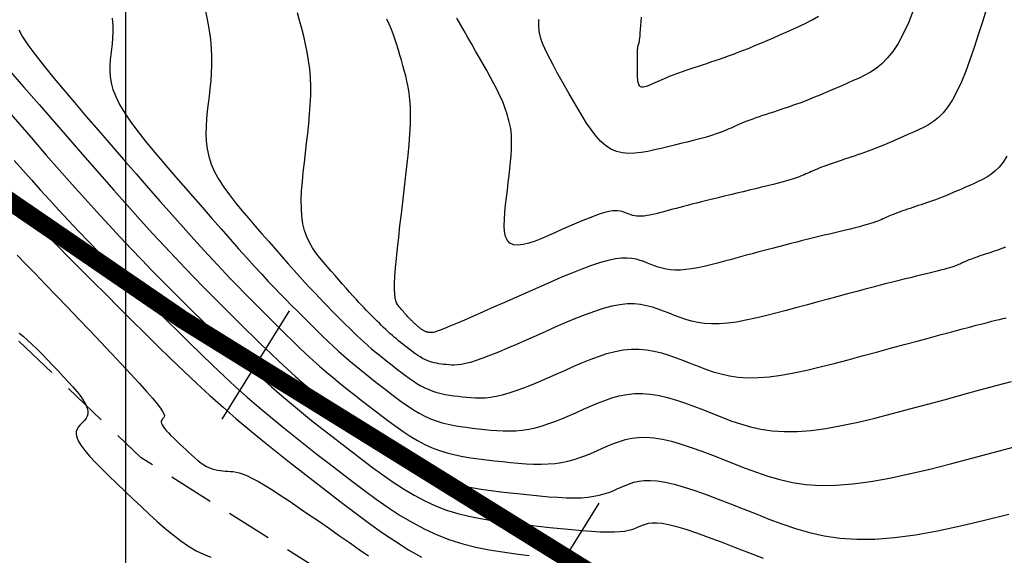
# Model space of a CAD drawing. Units: metres. Extents: x 184800 to 192335, y 8942600 to 8944000.
# Drawn here: x 187647 to 187674, y 8942850 to 8942865 of the extents above; entities that cross this region are included whole.
import ezdxf

# ---------------------------------------------------------------- set-up
doc = ezdxf.new("R2010")
doc.units = ezdxf.units.M
doc.linetypes.add('DASHED', pattern=[0.75, 0.5, -0.25])
for name, color, linetype in [('CNIVEL_M', 18, 'Continuous'), ('CNIVEL_S', 36, 'Continuous'), ('CUADRICULA', 2, 'Continuous'), ('EJE_ESTACA', 7, 'Continuous'), ('EJE_LINEA', 154, 'Continuous'), ('TROCHA', 8, 'Continuous')]:
    doc.layers.add(name, color=color, linetype=linetype)

msp = doc.modelspace()

# ---------------------------------------------------------------- linework, layer by layer
at = {"layer": 'CNIVEL_M'}
for points in [[(187652.181, 8942865.355), (187652.237, 8942865.089), (187652.282, 8942864.829), (187652.316, 8942864.579), (187652.337, 8942864.337), (187652.347, 8942864.105), (187652.347, 8942863.88), (187652.339, 8942863.661), (187652.325, 8942863.447), (187652.305, 8942863.237), (187652.282, 8942863.029), (187652.258, 8942862.823), (187652.233, 8942862.617), (187652.212, 8942862.41), (187652.198, 8942862.204), (187652.193, 8942861.997), (187652.202, 8942861.789), (187652.227, 8942861.581), (187652.272, 8942861.373), (187652.34, 8942861.163), (187652.433, 8942860.953), (187652.55, 8942860.742), (187652.686, 8942860.53), (187652.838, 8942860.317), (187653.004, 8942860.104), (187653.179, 8942859.891), (187653.361, 8942859.677), (187653.547, 8942859.464), (187653.732, 8942859.25), (187653.917, 8942859.039), (187654.099, 8942858.831), (187654.276, 8942858.628), (187654.448, 8942858.432), (187654.614, 8942858.246), (187654.772, 8942858.07), (187654.92, 8942857.906), (187655.057, 8942857.756), (187655.186, 8942857.619), (187655.306, 8942857.492), (187655.419, 8942857.374), (187655.528, 8942857.264), (187655.632, 8942857.158), (187655.733, 8942857.057), (187655.833, 8942856.957), (187655.933, 8942856.857), (187656.033, 8942856.758), (187656.133, 8942856.659), (187656.233, 8942856.561), (187656.334, 8942856.465), (187656.434, 8942856.37), (187656.535, 8942856.277), (187656.637, 8942856.186), (187656.738, 8942856.098), (187656.84, 8942856.012), (187656.943, 8942855.927), (187657.046, 8942855.845), (187657.148, 8942855.763), (187657.252, 8942855.683), (187657.355, 8942855.603), (187657.458, 8942855.523), (187657.561, 8942855.444), (187657.665, 8942855.366), (187657.769, 8942855.29), (187657.873, 8942855.217), (187657.979, 8942855.148), (187658.086, 8942855.084), (187658.194, 8942855.027), (187658.303, 8942854.976), (187658.415, 8942854.934), (187658.528, 8942854.899), (187658.643, 8942854.87), (187658.759, 8942854.847), (187658.875, 8942854.827), (187658.993, 8942854.811), (187659.111, 8942854.796), (187659.229, 8942854.783), (187659.347, 8942854.77), (187659.467, 8942854.759), (187659.591, 8942854.752), (187659.72, 8942854.75), (187659.857, 8942854.756), (187660.002, 8942854.77), (187660.158, 8942854.796), (187660.327, 8942854.834), (187660.509, 8942854.886), (187660.704, 8942854.951), (187660.909, 8942855.027), (187661.124, 8942855.112), (187661.345, 8942855.204), (187661.572, 8942855.302), (187661.803, 8942855.403), (187662.035, 8942855.506), (187662.268, 8942855.609), (187662.5, 8942855.709), (187662.731, 8942855.804), (187662.961, 8942855.89), (187663.188, 8942855.964), (187663.413, 8942856.024), (187663.634, 8942856.067), (187663.852, 8942856.09), (187664.066, 8942856.09), (187664.277, 8942856.071), (187664.484, 8942856.035), (187664.688, 8942855.984), (187664.891, 8942855.922), (187665.092, 8942855.851), (187665.292, 8942855.775), (187665.491, 8942855.696), (187665.691, 8942855.616), (187665.894, 8942855.54), (187666.102, 8942855.469), (187666.32, 8942855.408), (187666.549, 8942855.357), (187666.793, 8942855.321), (187667.055, 8942855.303), (187667.338, 8942855.305), (187667.643, 8942855.329), (187667.969, 8942855.373), (187668.312, 8942855.434), (187668.67, 8942855.51), (187669.041, 8942855.598), (187669.42, 8942855.694), (187669.805, 8942855.797), (187670.192, 8942855.902), (187670.58, 8942856.007), (187670.963, 8942856.111), (187671.337, 8942856.212), (187671.697, 8942856.31), (187672.038, 8942856.402), (187672.357, 8942856.488), (187672.648, 8942856.566), (187672.906, 8942856.635), (187673.129, 8942856.694), (187673.32, 8942856.744), (187673.483, 8942856.786), (187673.623, 8942856.822), (187673.745, 8942856.852), (187673.853, 8942856.879), (187673.951, 8942856.903), (187674.045, 8942856.925), (187674.138, 8942856.948)], [(187664.128, 8942865.199), (187664.12, 8942865.076), (187664.112, 8942864.962), (187664.104, 8942864.857), (187664.097, 8942864.765), (187664.091, 8942864.686), (187664.085, 8942864.622), (187664.079, 8942864.573), (187664.075, 8942864.535), (187664.07, 8942864.507), (187664.066, 8942864.487), (187664.062, 8942864.473), (187664.059, 8942864.463), (187664.055, 8942864.455), (187664.051, 8942864.447), (187664.048, 8942864.439), (187664.044, 8942864.431), (187664.041, 8942864.422), (187664.038, 8942864.413), (187664.035, 8942864.404), (187664.032, 8942864.393), (187664.03, 8942864.382), (187664.028, 8942864.37), (187664.027, 8942864.357), (187664.026, 8942864.344), (187664.025, 8942864.329), (187664.024, 8942864.315), (187664.023, 8942864.3), (187664.022, 8942864.284), (187664.022, 8942864.269), (187664.021, 8942864.254), (187664.021, 8942864.237), (187664.02, 8942864.22), (187664.02, 8942864.2), (187664.02, 8942864.177), (187664.019, 8942864.151), (187664.019, 8942864.121), (187664.019, 8942864.086), (187664.019, 8942864.045), (187664.019, 8942864), (187664.019, 8942863.95), (187664.02, 8942863.897), (187664.02, 8942863.841), (187664.02, 8942863.783), (187664.021, 8942863.723), (187664.021, 8942863.663), (187664.022, 8942863.602), (187664.023, 8942863.544), (187664.027, 8942863.488), (187664.033, 8942863.436), (187664.043, 8942863.389), (187664.058, 8942863.35), (187664.079, 8942863.319), (187664.106, 8942863.297), (187664.14, 8942863.286), (187664.181, 8942863.284), (187664.228, 8942863.291), (187664.28, 8942863.305), (187664.335, 8942863.324), (187664.393, 8942863.348), (187664.453, 8942863.374), (187664.514, 8942863.401), (187664.575, 8942863.429), (187664.637, 8942863.457), (187664.701, 8942863.485), (187664.767, 8942863.514), (187664.837, 8942863.543), (187664.911, 8942863.573), (187664.99, 8942863.604), (187665.076, 8942863.637), (187665.167, 8942863.67), (187665.265, 8942863.705), (187665.367, 8942863.74), (187665.474, 8942863.777), (187665.585, 8942863.814), (187665.698, 8942863.851), (187665.812, 8942863.889), (187665.928, 8942863.927), (187666.043, 8942863.965), (187666.16, 8942864.004), (187666.279, 8942864.044), (187666.401, 8942864.086), (187666.526, 8942864.131), (187666.657, 8942864.179), (187666.794, 8942864.23), (187666.938, 8942864.286), (187667.089, 8942864.347), (187667.247, 8942864.413), (187667.412, 8942864.482), (187667.581, 8942864.555), (187667.754, 8942864.63), (187667.931, 8942864.707), (187668.109, 8942864.785), (187668.288, 8942864.864), (187668.468, 8942864.944), (187668.646, 8942865.027), (187668.821, 8942865.117), (187668.992, 8942865.218)], [(187646.935, 8942861.265), (187647.17, 8942860.998), (187647.408, 8942860.729), (187647.652, 8942860.456), (187647.901, 8942860.18), (187648.159, 8942859.9), (187648.426, 8942859.614), (187648.702, 8942859.323), (187648.987, 8942859.027), (187649.28, 8942858.726), (187649.579, 8942858.422), (187649.884, 8942858.115), (187650.192, 8942857.806), (187650.503, 8942857.495), (187650.815, 8942857.183), (187651.127, 8942856.872), (187651.439, 8942856.561), (187651.752, 8942856.253), (187652.065, 8942855.947), (187652.379, 8942855.645), (187652.694, 8942855.349), (187653.01, 8942855.058), (187653.326, 8942854.774), (187653.645, 8942854.498), (187653.964, 8942854.228), (187654.284, 8942853.965), (187654.605, 8942853.707), (187654.927, 8942853.452), (187655.249, 8942853.2), (187655.572, 8942852.951), (187655.894, 8942852.702), (187656.217, 8942852.454), (187656.541, 8942852.21), (187656.866, 8942851.971), (187657.193, 8942851.743), (187657.523, 8942851.527), (187657.857, 8942851.328), (187658.195, 8942851.148), (187658.538, 8942850.991), (187658.887, 8942850.859), (187659.241, 8942850.749), (187659.599, 8942850.659), (187659.961, 8942850.586), (187660.326, 8942850.525), (187660.693, 8942850.473), (187661.062, 8942850.429)]]:
    msp.add_lwpolyline(points, dxfattribs=at)
at = {"layer": 'CNIVEL_S'}
for points in [[(187674.12, 8942858.883), (187674.048, 8942858.856), (187673.978, 8942858.831), (187673.912, 8942858.807), (187673.847, 8942858.785), (187673.784, 8942858.763), (187673.722, 8942858.743), (187673.661, 8942858.723), (187673.6, 8942858.702), (187673.539, 8942858.682), (187673.479, 8942858.662), (187673.42, 8942858.643), (187673.363, 8942858.623), (187673.309, 8942858.604), (187673.256, 8942858.586), (187673.207, 8942858.568), (187673.161, 8942858.55), (187673.118, 8942858.533), (187673.078, 8942858.517), (187673.04, 8942858.501), (187673.003, 8942858.485), (187672.968, 8942858.469), (187672.934, 8942858.454), (187672.9, 8942858.438), (187672.866, 8942858.423), (187672.831, 8942858.407), (187672.792, 8942858.391), (187672.75, 8942858.375), (187672.703, 8942858.357), (187672.649, 8942858.339), (187672.586, 8942858.319), (187672.515, 8942858.298), (187672.433, 8942858.275), (187672.341, 8942858.251), (187672.242, 8942858.225), (187672.136, 8942858.198), (187672.024, 8942858.171), (187671.909, 8942858.143), (187671.791, 8942858.114), (187671.671, 8942858.085), (187671.551, 8942858.056), (187671.428, 8942858.027), (187671.3, 8942857.995), (187671.164, 8942857.962), (187671.017, 8942857.925), (187670.857, 8942857.884), (187670.681, 8942857.839), (187670.487, 8942857.788), (187670.272, 8942857.732), (187670.039, 8942857.669), (187669.79, 8942857.603), (187669.527, 8942857.532), (187669.254, 8942857.458), (187668.973, 8942857.382), (187668.687, 8942857.304), (187668.398, 8942857.226), (187668.109, 8942857.148), (187667.822, 8942857.071), (187667.54, 8942857), (187667.264, 8942856.934), (187666.997, 8942856.878), (187666.741, 8942856.832), (187666.498, 8942856.799), (187666.271, 8942856.781), (187666.06, 8942856.78), (187665.865, 8942856.793), (187665.683, 8942856.82), (187665.513, 8942856.858), (187665.351, 8942856.904), (187665.195, 8942856.956), (187665.044, 8942857.013), (187664.895, 8942857.072), (187664.746, 8942857.131), (187664.596, 8942857.187), (187664.441, 8942857.238), (187664.28, 8942857.28), (187664.112, 8942857.311), (187663.934, 8942857.327), (187663.744, 8942857.327), (187663.541, 8942857.306), (187663.322, 8942857.265), (187663.09, 8942857.203), (187662.846, 8942857.124), (187662.592, 8942857.031), (187662.331, 8942856.927), (187662.064, 8942856.814), (187661.792, 8942856.696), (187661.519, 8942856.575), (187661.246, 8942856.454), (187660.977, 8942856.334), (187660.713, 8942856.219), (187660.46, 8942856.11), (187660.219, 8942856.009), (187659.994, 8942855.918), (187659.788, 8942855.839), (187659.605, 8942855.774), (187659.447, 8942855.725), (187659.311, 8942855.69), (187659.195, 8942855.667), (187659.094, 8942855.654), (187659.006, 8942855.649), (187658.928, 8942855.65), (187658.857, 8942855.655), (187658.788, 8942855.662), (187658.72, 8942855.67), (187658.653, 8942855.678), (187658.585, 8942855.688), (187658.518, 8942855.699), (187658.452, 8942855.712), (187658.386, 8942855.729), (187658.321, 8942855.749), (187658.257, 8942855.773), (187658.193, 8942855.802), (187658.131, 8942855.835), (187658.07, 8942855.872), (187658.009, 8942855.911), (187657.949, 8942855.953), (187657.889, 8942855.997), (187657.83, 8942856.042), (187657.771, 8942856.088), (187657.711, 8942856.133), (187657.652, 8942856.179), (187657.593, 8942856.226), (187657.534, 8942856.272), (187657.475, 8942856.32), (187657.416, 8942856.368), (187657.357, 8942856.418), (187657.299, 8942856.469), (187657.24, 8942856.521), (187657.182, 8942856.574), (187657.125, 8942856.629), (187657.067, 8942856.684), (187657.009, 8942856.74), (187656.952, 8942856.797), (187656.894, 8942856.854), (187656.837, 8942856.911), (187656.779, 8942856.969), (187656.721, 8942857.027), (187656.661, 8942857.088), (187656.599, 8942857.151), (187656.534, 8942857.219), (187656.465, 8942857.292), (187656.391, 8942857.371), (187656.312, 8942857.457), (187656.227, 8942857.551), (187656.136, 8942857.652), (187656.041, 8942857.759), (187655.942, 8942857.872), (187655.84, 8942857.988), (187655.736, 8942858.108), (187655.63, 8942858.229), (187655.523, 8942858.352), (187655.417, 8942858.475), (187655.312, 8942858.601), (187655.212, 8942858.731), (187655.119, 8942858.867), (187655.034, 8942859.013), (187654.96, 8942859.17), (187654.899, 8942859.341), (187654.853, 8942859.527), (187654.824, 8942859.731), (187654.811, 8942859.95), (187654.81, 8942860.184), (187654.82, 8942860.428), (187654.839, 8942860.681), (187654.864, 8942860.942), (187654.894, 8942861.206), (187654.925, 8942861.473), (187654.957, 8942861.74), (187654.988, 8942862.007), (187655.015, 8942862.271), (187655.039, 8942862.534), (187655.056, 8942862.792), (187655.067, 8942863.047), (187655.069, 8942863.296), (187655.06, 8942863.539), (187655.041, 8942863.776), (187655.012, 8942864.007), (187654.974, 8942864.233), (187654.929, 8942864.454), (187654.878, 8942864.672), (187654.823, 8942864.887), (187654.765, 8942865.101), (187654.705, 8942865.314)], [(187673.601, 8942865.424), (187673.488, 8942865.063), (187673.375, 8942864.706), (187673.261, 8942864.358), (187673.146, 8942864.025), (187673.029, 8942863.711), (187672.911, 8942863.42), (187672.79, 8942863.157), (187672.666, 8942862.928), (187672.54, 8942862.735), (187672.411, 8942862.574), (187672.279, 8942862.442), (187672.146, 8942862.334), (187672.011, 8942862.244), (187671.875, 8942862.169), (187671.738, 8942862.103), (187671.6, 8942862.042), (187671.463, 8942861.981), (187671.327, 8942861.921), (187671.192, 8942861.862), (187671.059, 8942861.805), (187670.93, 8942861.75), (187670.804, 8942861.696), (187670.683, 8942861.646), (187670.567, 8942861.6), (187670.457, 8942861.557), (187670.352, 8942861.517), (187670.252, 8942861.481), (187670.156, 8942861.447), (187670.063, 8942861.415), (187669.972, 8942861.384), (187669.883, 8942861.354), (187669.794, 8942861.325), (187669.706, 8942861.296), (187669.618, 8942861.267), (187669.532, 8942861.238), (187669.447, 8942861.21), (187669.365, 8942861.182), (187669.286, 8942861.154), (187669.211, 8942861.127), (187669.14, 8942861.101), (187669.073, 8942861.076), (187669.011, 8942861.052), (187668.953, 8942861.028), (187668.898, 8942861.005), (187668.845, 8942860.982), (187668.795, 8942860.959), (187668.745, 8942860.937), (187668.696, 8942860.915), (187668.647, 8942860.893), (187668.596, 8942860.87), (187668.541, 8942860.847), (187668.48, 8942860.823), (187668.412, 8942860.798), (187668.333, 8942860.771), (187668.244, 8942860.743), (187668.14, 8942860.712), (187668.022, 8942860.679), (187667.89, 8942860.644), (187667.747, 8942860.607), (187667.594, 8942860.568), (187667.433, 8942860.529), (187667.266, 8942860.488), (187667.095, 8942860.447), (187666.923, 8942860.405), (187666.75, 8942860.364), (187666.579, 8942860.322), (187666.41, 8942860.282), (187666.245, 8942860.242), (187666.085, 8942860.203), (187665.932, 8942860.165), (187665.786, 8942860.129), (187665.649, 8942860.095), (187665.522, 8942860.063), (187665.403, 8942860.032), (187665.293, 8942860.004), (187665.188, 8942859.976), (187665.089, 8942859.95), (187664.994, 8942859.924), (187664.901, 8942859.899), (187664.809, 8942859.874), (187664.718, 8942859.849), (187664.628, 8942859.825), (187664.538, 8942859.803), (187664.451, 8942859.782), (187664.367, 8942859.764), (187664.286, 8942859.75), (187664.209, 8942859.739), (187664.138, 8942859.733), (187664.071, 8942859.733), (187664.01, 8942859.737), (187663.952, 8942859.746), (187663.898, 8942859.758), (187663.847, 8942859.772), (187663.798, 8942859.789), (187663.75, 8942859.807), (187663.703, 8942859.826), (187663.656, 8942859.844), (187663.606, 8942859.861), (187663.552, 8942859.874), (187663.491, 8942859.883), (187663.421, 8942859.885), (187663.34, 8942859.879), (187663.245, 8942859.863), (187663.133, 8942859.836), (187663.005, 8942859.796), (187662.86, 8942859.745), (187662.702, 8942859.684), (187662.532, 8942859.615), (187662.353, 8942859.539), (187662.167, 8942859.459), (187661.977, 8942859.375), (187661.784, 8942859.289), (187661.592, 8942859.204), (187661.403, 8942859.124), (187661.221, 8942859.052), (187661.049, 8942858.995), (187660.89, 8942858.955), (187660.749, 8942858.938), (187660.628, 8942858.949), (187660.531, 8942858.991), (187660.46, 8942859.069), (187660.413, 8942859.178), (187660.386, 8942859.314), (187660.376, 8942859.473), (187660.38, 8942859.651), (187660.394, 8942859.842), (187660.414, 8942860.042), (187660.438, 8942860.247), (187660.463, 8942860.452), (187660.487, 8942860.655), (187660.51, 8942860.853), (187660.53, 8942861.046), (187660.548, 8942861.229), (187660.562, 8942861.402), (187660.573, 8942861.562), (187660.578, 8942861.706), (187660.578, 8942861.834), (187660.574, 8942861.947), (187660.565, 8942862.047), (187660.554, 8942862.136), (187660.539, 8942862.217), (187660.522, 8942862.291), (187660.504, 8942862.361), (187660.485, 8942862.428), (187660.466, 8942862.496), (187660.446, 8942862.565), (187660.423, 8942862.638), (187660.395, 8942862.717), (187660.363, 8942862.802), (187660.323, 8942862.898), (187660.275, 8942863.004), (187660.218, 8942863.123), (187660.15, 8942863.257), (187660.073, 8942863.403), (187659.987, 8942863.561), (187659.895, 8942863.727), (187659.797, 8942863.902), (187659.695, 8942864.081), (187659.591, 8942864.265), (187659.485, 8942864.45), (187659.379, 8942864.635), (187659.275, 8942864.818), (187659.174, 8942864.996), (187659.078, 8942865.168)], [(187671.592, 8942865.378), (187671.456, 8942865.043), (187671.316, 8942864.74), (187671.174, 8942864.475), (187671.028, 8942864.252), (187670.879, 8942864.067), (187670.727, 8942863.915), (187670.573, 8942863.79), (187670.418, 8942863.687), (187670.261, 8942863.6), (187670.103, 8942863.523), (187669.944, 8942863.453), (187669.786, 8942863.383), (187669.629, 8942863.314), (187669.473, 8942863.246), (187669.32, 8942863.18), (187669.171, 8942863.116), (187669.026, 8942863.055), (187668.886, 8942862.997), (187668.752, 8942862.943), (187668.625, 8942862.894), (187668.505, 8942862.848), (187668.389, 8942862.806), (187668.278, 8942862.767), (187668.171, 8942862.729), (187668.066, 8942862.694), (187667.963, 8942862.66), (187667.861, 8942862.626), (187667.759, 8942862.593), (187667.658, 8942862.559), (187667.558, 8942862.526), (187667.461, 8942862.493), (187667.366, 8942862.461), (187667.275, 8942862.429), (187667.188, 8942862.398), (187667.106, 8942862.368), (187667.029, 8942862.339), (187666.958, 8942862.311), (187666.891, 8942862.283), (187666.827, 8942862.257), (187666.766, 8942862.23), (187666.708, 8942862.204), (187666.651, 8942862.179), (187666.594, 8942862.153), (187666.538, 8942862.128), (187666.479, 8942862.102), (187666.416, 8942862.075), (187666.348, 8942862.048), (187666.271, 8942862.019), (187666.185, 8942861.99), (187666.087, 8942861.958), (187665.975, 8942861.924), (187665.847, 8942861.888), (187665.706, 8942861.85), (187665.553, 8942861.811), (187665.39, 8942861.77), (187665.219, 8942861.727), (187665.043, 8942861.684), (187664.862, 8942861.64), (187664.679, 8942861.596), (187664.496, 8942861.553), (187664.314, 8942861.514), (187664.134, 8942861.482), (187663.957, 8942861.462), (187663.785, 8942861.458), (187663.617, 8942861.473), (187663.456, 8942861.511), (187663.301, 8942861.577), (187663.155, 8942861.673), (187663.015, 8942861.796), (187662.882, 8942861.942), (187662.754, 8942862.109), (187662.63, 8942862.29), (187662.509, 8942862.484), (187662.39, 8942862.685), (187662.272, 8942862.89), (187662.155, 8942863.095), (187662.039, 8942863.298), (187661.927, 8942863.496), (187661.821, 8942863.687), (187661.722, 8942863.869), (187661.632, 8942864.038), (187661.553, 8942864.194), (187661.487, 8942864.333), (187661.435, 8942864.453), (187661.395, 8942864.557), (187661.367, 8942864.647), (187661.348, 8942864.725), (187661.336, 8942864.793), (187661.33, 8942864.854), (187661.328, 8942864.911), (187661.327, 8942864.965), (187661.327, 8942865.019), (187661.326, 8942865.073), (187661.326, 8942865.129)], [(187649.628, 8942865.163), (187649.639, 8942864.968), (187649.64, 8942864.789), (187649.634, 8942864.623), (187649.622, 8942864.467), (187649.607, 8942864.318), (187649.59, 8942864.173), (187649.573, 8942864.027), (187649.561, 8942863.879), (187649.557, 8942863.726), (187649.567, 8942863.566), (187649.594, 8942863.395), (187649.644, 8942863.212), (187649.72, 8942863.015), (187649.827, 8942862.799), (187649.967, 8942862.565), (187650.139, 8942862.313), (187650.337, 8942862.046), (187650.557, 8942861.767), (187650.795, 8942861.478), (187651.046, 8942861.181), (187651.306, 8942860.879), (187651.57, 8942860.575), (187651.835, 8942860.271), (187652.098, 8942859.969), (187652.357, 8942859.673), (187652.61, 8942859.384), (187652.856, 8942859.105), (187653.092, 8942858.839), (187653.316, 8942858.588), (187653.527, 8942858.355), (187653.724, 8942858.142), (187653.906, 8942857.946), (187654.078, 8942857.765), (187654.24, 8942857.597), (187654.394, 8942857.44), (187654.542, 8942857.289), (187654.687, 8942857.144), (187654.83, 8942857.002), (187654.972, 8942856.86), (187655.114, 8942856.718), (187655.257, 8942856.578), (187655.4, 8942856.438), (187655.543, 8942856.301), (187655.686, 8942856.166), (187655.83, 8942856.033), (187655.975, 8942855.904), (187656.12, 8942855.778), (187656.265, 8942855.655), (187656.411, 8942855.535), (187656.557, 8942855.417), (187656.704, 8942855.301), (187656.851, 8942855.186), (187656.998, 8942855.073), (187657.145, 8942854.959), (187657.292, 8942854.846), (187657.44, 8942854.735), (187657.588, 8942854.626), (187657.737, 8942854.522), (187657.888, 8942854.424), (187658.04, 8942854.333), (187658.194, 8942854.251), (187658.35, 8942854.179), (187658.509, 8942854.119), (187658.671, 8942854.069), (187658.834, 8942854.028), (187658.999, 8942853.994), (187659.165, 8942853.967), (187659.333, 8942853.943), (187659.501, 8942853.923), (187659.669, 8942853.904), (187659.838, 8942853.886), (187660.006, 8942853.869), (187660.176, 8942853.855), (187660.347, 8942853.847), (187660.519, 8942853.845), (187660.693, 8942853.851), (187660.869, 8942853.866), (187661.048, 8942853.894), (187661.229, 8942853.933), (187661.413, 8942853.984), (187661.6, 8942854.045), (187661.788, 8942854.114), (187661.977, 8942854.189), (187662.168, 8942854.269), (187662.36, 8942854.352), (187662.551, 8942854.437), (187662.743, 8942854.522), (187662.936, 8942854.604), (187663.131, 8942854.68), (187663.329, 8942854.748), (187663.53, 8942854.804), (187663.735, 8942854.845), (187663.947, 8942854.869), (187664.164, 8942854.873), (187664.389, 8942854.854), (187664.619, 8942854.816), (187664.856, 8942854.759), (187665.097, 8942854.689), (187665.341, 8942854.606), (187665.588, 8942854.516), (187665.837, 8942854.419), (187666.087, 8942854.319), (187666.338, 8942854.22), (187666.592, 8942854.124), (187666.854, 8942854.035), (187667.127, 8942853.957), (187667.415, 8942853.894), (187667.721, 8942853.849), (187668.05, 8942853.826), (187668.404, 8942853.828), (187668.787, 8942853.858), (187669.196, 8942853.914), (187669.627, 8942853.991), (187670.077, 8942854.087), (187670.541, 8942854.197), (187671.017, 8942854.318), (187671.5, 8942854.446), (187671.987, 8942854.578), (187672.473, 8942854.71), (187672.953, 8942854.84), (187673.419, 8942854.967), (187673.866, 8942855.088), (187674.287, 8942855.202)], [(187674.159, 8942861.381), (187674.052, 8942861.217), (187673.942, 8942861.081), (187673.831, 8942860.969), (187673.718, 8942860.878), (187673.604, 8942860.802), (187673.489, 8942860.738), (187673.373, 8942860.682), (187673.257, 8942860.63), (187673.14, 8942860.579), (187673.025, 8942860.529), (187672.911, 8942860.479), (187672.798, 8942860.43), (187672.689, 8942860.383), (187672.582, 8942860.338), (187672.48, 8942860.296), (187672.382, 8942860.256), (187672.289, 8942860.22), (187672.2, 8942860.187), (187672.115, 8942860.156), (187672.034, 8942860.127), (187671.955, 8942860.1), (187671.878, 8942860.074), (187671.803, 8942860.048), (187671.728, 8942860.024), (187671.653, 8942859.999), (187671.579, 8942859.975), (187671.505, 8942859.95), (187671.434, 8942859.926), (187671.364, 8942859.902), (187671.297, 8942859.879), (187671.234, 8942859.856), (187671.173, 8942859.834), (187671.117, 8942859.813), (187671.065, 8942859.792), (187671.016, 8942859.772), (187670.969, 8942859.753), (187670.924, 8942859.733), (187670.881, 8942859.714), (187670.84, 8942859.695), (187670.798, 8942859.677), (187670.757, 8942859.658), (187670.713, 8942859.639), (187670.667, 8942859.619), (187670.615, 8942859.599), (187670.557, 8942859.578), (187670.491, 8942859.555), (187670.415, 8942859.531), (187670.328, 8942859.505), (187670.227, 8942859.477), (187670.116, 8942859.447), (187669.994, 8942859.416), (187669.865, 8942859.383), (187669.729, 8942859.35), (187669.588, 8942859.315), (187669.443, 8942859.28), (187669.297, 8942859.245), (187669.151, 8942859.21), (187669.004, 8942859.174), (187668.855, 8942859.138), (187668.705, 8942859.102), (187668.551, 8942859.064), (187668.395, 8942859.025), (187668.234, 8942858.984), (187668.068, 8942858.942), (187667.897, 8942858.897), (187667.721, 8942858.851), (187667.541, 8942858.803), (187667.358, 8942858.754), (187667.172, 8942858.704), (187666.984, 8942858.653), (187666.794, 8942858.602), (187666.604, 8942858.55), (187666.414, 8942858.498), (187666.225, 8942858.448), (187666.039, 8942858.401), (187665.858, 8942858.358), (187665.682, 8942858.321), (187665.514, 8942858.291), (187665.354, 8942858.269), (187665.204, 8942858.257), (187665.066, 8942858.256), (187664.937, 8942858.265), (187664.818, 8942858.283), (187664.705, 8942858.308), (187664.599, 8942858.338), (187664.497, 8942858.373), (187664.397, 8942858.41), (187664.299, 8942858.449), (187664.201, 8942858.488), (187664.099, 8942858.523), (187663.991, 8942858.554), (187663.872, 8942858.576), (187663.74, 8942858.586), (187663.591, 8942858.583), (187663.422, 8942858.563), (187663.229, 8942858.523), (187663.01, 8942858.462), (187662.767, 8942858.382), (187662.504, 8942858.284), (187662.224, 8942858.173), (187661.931, 8942858.05), (187661.627, 8942857.92), (187661.317, 8942857.783), (187661.003, 8942857.644), (187660.69, 8942857.504), (187660.381, 8942857.367), (187660.081, 8942857.235), (187659.796, 8942857.108), (187659.528, 8942856.991), (187659.284, 8942856.885), (187659.068, 8942856.792), (187658.884, 8942856.715), (187658.736, 8942856.654), (187658.62, 8942856.609), (187658.533, 8942856.578), (187658.468, 8942856.557), (187658.422, 8942856.546), (187658.389, 8942856.54), (187658.366, 8942856.54), (187658.348, 8942856.541), (187658.33, 8942856.543), (187658.313, 8942856.546), (187658.295, 8942856.548), (187658.278, 8942856.551), (187658.26, 8942856.554), (187658.243, 8942856.559), (187658.226, 8942856.564), (187658.21, 8942856.57), (187658.193, 8942856.578), (187658.177, 8942856.586), (187658.161, 8942856.596), (187658.145, 8942856.606), (187658.13, 8942856.617), (187658.114, 8942856.628), (187658.099, 8942856.64), (187658.083, 8942856.652), (187658.068, 8942856.664), (187658.053, 8942856.676), (187658.037, 8942856.688), (187658.022, 8942856.7), (187658.006, 8942856.712), (187657.991, 8942856.725), (187657.976, 8942856.738), (187657.961, 8942856.751), (187657.946, 8942856.765), (187657.931, 8942856.778), (187657.915, 8942856.793), (187657.9, 8942856.807), (187657.886, 8942856.822), (187657.871, 8942856.836), (187657.856, 8942856.851), (187657.841, 8942856.866), (187657.826, 8942856.881), (187657.811, 8942856.896), (187657.795, 8942856.912), (187657.779, 8942856.928), (187657.762, 8942856.946), (187657.744, 8942856.965), (187657.725, 8942856.985), (187657.704, 8942857.008), (187657.682, 8942857.032), (187657.659, 8942857.058), (187657.634, 8942857.086), (187657.608, 8942857.116), (187657.582, 8942857.146), (187657.555, 8942857.177), (187657.527, 8942857.208), (187657.499, 8942857.24), (187657.472, 8942857.273), (187657.445, 8942857.31), (187657.421, 8942857.357), (187657.399, 8942857.417), (187657.382, 8942857.496), (187657.371, 8942857.599), (187657.365, 8942857.729), (187657.367, 8942857.891), (187657.377, 8942858.089), (187657.394, 8942858.319), (187657.418, 8942858.578), (187657.446, 8942858.859), (187657.48, 8942859.159), (187657.516, 8942859.473), (187657.554, 8942859.796), (187657.593, 8942860.124), (187657.633, 8942860.451), (187657.671, 8942860.777), (187657.706, 8942861.096), (187657.738, 8942861.406), (187657.765, 8942861.705), (187657.786, 8942861.988), (187657.8, 8942862.255), (187657.804, 8942862.5), (187657.8, 8942862.723), (187657.787, 8942862.925), (187657.766, 8942863.11), (187657.739, 8942863.28), (187657.708, 8942863.438), (187657.672, 8942863.587), (187657.634, 8942863.731), (187657.595, 8942863.871), (187657.556, 8942864.011), (187657.516, 8942864.151), (187657.474, 8942864.291), (187657.431, 8942864.432), (187657.384, 8942864.573), (187657.334, 8942864.714), (187657.28, 8942864.857), (187657.222, 8942864.999), (187657.157, 8942865.143)], [(187647.06, 8942864.843), (187647.167, 8942864.656), (187647.313, 8942864.435), (187647.501, 8942864.177), (187647.728, 8942863.884), (187647.989, 8942863.563), (187648.277, 8942863.217), (187648.587, 8942862.851), (187648.913, 8942862.471), (187649.251, 8942862.081), (187649.594, 8942861.687), (187649.938, 8942861.292), (187650.279, 8942860.9), (187650.615, 8942860.515), (187650.944, 8942860.14), (187651.263, 8942859.778), (187651.569, 8942859.433), (187651.861, 8942859.107), (187652.135, 8942858.804), (187652.39, 8942858.527), (187652.627, 8942858.273), (187652.85, 8942858.038), (187653.06, 8942857.82), (187653.26, 8942857.616), (187653.453, 8942857.421), (187653.641, 8942857.232), (187653.826, 8942857.047), (187654.011, 8942856.863), (187654.196, 8942856.679), (187654.381, 8942856.496), (187654.566, 8942856.316), (187654.752, 8942856.137), (187654.938, 8942855.961), (187655.125, 8942855.789), (187655.313, 8942855.621), (187655.501, 8942855.458), (187655.69, 8942855.298), (187655.879, 8942855.142), (187656.069, 8942854.989), (187656.26, 8942854.839), (187656.451, 8942854.69), (187656.641, 8942854.542), (187656.832, 8942854.395), (187657.024, 8942854.248), (187657.215, 8942854.103), (187657.407, 8942853.962), (187657.601, 8942853.827), (187657.796, 8942853.7), (187657.994, 8942853.582), (187658.194, 8942853.475), (187658.397, 8942853.382), (187658.604, 8942853.304), (187658.813, 8942853.239), (187659.025, 8942853.186), (187659.24, 8942853.142), (187659.456, 8942853.106), (187659.673, 8942853.076), (187659.891, 8942853.049), (187660.11, 8942853.025), (187660.328, 8942853.001), (187660.545, 8942852.978), (187660.761, 8942852.959), (187660.973, 8942852.943), (187661.181, 8942852.934), (187661.383, 8942852.931), (187661.58, 8942852.937), (187661.769, 8942852.953), (187661.949, 8942852.98), (187662.123, 8942853.017), (187662.29, 8942853.063), (187662.452, 8942853.115), (187662.609, 8942853.174), (187662.764, 8942853.236), (187662.916, 8942853.302), (187663.067, 8942853.369), (187663.219, 8942853.435), (187663.373, 8942853.499), (187663.531, 8942853.557), (187663.697, 8942853.606), (187663.872, 8942853.644), (187664.058, 8942853.666), (187664.259, 8942853.671), (187664.476, 8942853.656), (187664.711, 8942853.618), (187664.962, 8942853.56), (187665.227, 8942853.484), (187665.505, 8942853.393), (187665.791, 8942853.291), (187666.084, 8942853.18), (187666.383, 8942853.063), (187666.683, 8942852.943), (187666.985, 8942852.823), (187667.291, 8942852.708), (187667.606, 8942852.601), (187667.934, 8942852.507), (187668.28, 8942852.431), (187668.649, 8942852.377), (187669.044, 8942852.349), (187669.471, 8942852.352), (187669.932, 8942852.388), (187670.424, 8942852.455), (187670.942, 8942852.548), (187671.483, 8942852.663), (187672.042, 8942852.795), (187672.614, 8942852.941), (187673.196, 8942853.095), (187673.781, 8942853.253), (187674.366, 8942853.412)], [(187646.78, 8942863.762), (187647.196, 8942863.284), (187647.618, 8942862.798), (187648.041, 8942862.313), (187648.46, 8942861.831), (187648.874, 8942861.358), (187649.278, 8942860.896), (187649.67, 8942860.451), (187650.047, 8942860.026), (187650.405, 8942859.626), (187650.742, 8942859.254), (187651.056, 8942858.912), (187651.348, 8942858.6), (187651.622, 8942858.311), (187651.88, 8942858.043), (187652.126, 8942857.791), (187652.363, 8942857.552), (187652.594, 8942857.32), (187652.822, 8942857.093), (187653.049, 8942856.866), (187653.277, 8942856.64), (187653.504, 8942856.415), (187653.732, 8942856.193), (187653.961, 8942855.973), (187654.19, 8942855.757), (187654.42, 8942855.546), (187654.651, 8942855.339), (187654.882, 8942855.138), (187655.114, 8942854.942), (187655.348, 8942854.75), (187655.581, 8942854.562), (187655.815, 8942854.377), (187656.05, 8942854.193), (187656.285, 8942854.012), (187656.52, 8942853.831), (187656.755, 8942853.65), (187656.99, 8942853.472), (187657.227, 8942853.299), (187657.465, 8942853.132), (187657.705, 8942852.976), (187657.948, 8942852.83), (187658.194, 8942852.7), (187658.444, 8942852.585), (187658.698, 8942852.489), (187658.956, 8942852.409), (187659.217, 8942852.344), (187659.48, 8942852.29), (187659.746, 8942852.246), (187660.013, 8942852.208), (187660.281, 8942852.176), (187660.55, 8942852.146), (187660.819, 8942852.116), (187661.085, 8942852.088), (187661.346, 8942852.062), (187661.599, 8942852.04), (187661.843, 8942852.023), (187662.074, 8942852.011), (187662.291, 8942852.008), (187662.49, 8942852.013), (187662.67, 8942852.027), (187662.832, 8942852.05), (187662.98, 8942852.08), (187663.116, 8942852.117), (187663.241, 8942852.158), (187663.359, 8942852.203), (187663.473, 8942852.251), (187663.583, 8942852.3), (187663.694, 8942852.348), (187663.809, 8942852.394), (187663.931, 8942852.434), (187664.065, 8942852.464), (187664.213, 8942852.483), (187664.381, 8942852.487), (187664.571, 8942852.474), (187664.788, 8942852.439), (187665.033, 8942852.382), (187665.305, 8942852.304), (187665.599, 8942852.208), (187665.913, 8942852.097), (187666.241, 8942851.975), (187666.581, 8942851.844), (187666.928, 8942851.706), (187667.279, 8942851.566), (187667.632, 8942851.426), (187667.989, 8942851.291), (187668.358, 8942851.167), (187668.741, 8942851.057), (187669.146, 8942850.969), (187669.577, 8942850.905), (187670.039, 8942850.873), (187670.538, 8942850.876), (187671.076, 8942850.918), (187671.651, 8942850.996), (187672.257, 8942851.105), (187672.89, 8942851.239), (187673.543, 8942851.394), (187674.212, 8942851.564)], [(187646.722, 8942862.668), (187647.089, 8942862.247), (187647.455, 8942861.827), (187647.817, 8942861.413), (187648.175, 8942861.006), (187648.527, 8942860.608), (187648.871, 8942860.222), (187649.206, 8942859.85), (187649.53, 8942859.496), (187649.843, 8942859.159), (187650.145, 8942858.839), (187650.438, 8942858.534), (187650.723, 8942858.24), (187651.002, 8942857.956), (187651.277, 8942857.68), (187651.548, 8942857.408), (187651.818, 8942857.138), (187652.088, 8942856.869), (187652.358, 8942856.6), (187652.628, 8942856.334), (187652.899, 8942856.07), (187653.17, 8942855.809), (187653.442, 8942855.553), (187653.715, 8942855.302), (187653.989, 8942855.057), (187654.263, 8942854.818), (187654.539, 8942854.585), (187654.816, 8942854.358), (187655.093, 8942854.134), (187655.371, 8942853.914), (187655.65, 8942853.697), (187655.928, 8942853.481), (187656.207, 8942853.266), (187656.486, 8942853.052), (187656.765, 8942852.841), (187657.046, 8942852.635), (187657.329, 8942852.438), (187657.614, 8942852.251), (187657.903, 8942852.079), (187658.195, 8942851.924), (187658.491, 8942851.788), (187658.793, 8942851.674), (187659.098, 8942851.579), (187659.408, 8942851.502), (187659.721, 8942851.438), (187660.036, 8942851.385), (187660.353, 8942851.341), (187660.671, 8942851.302), (187660.991, 8942851.267), (187661.309, 8942851.231), (187661.624, 8942851.197), (187661.93, 8942851.165), (187662.225, 8942851.136), (187662.505, 8942851.112), (187662.765, 8942851.092), (187663.001, 8942851.078), (187663.211, 8942851.072), (187663.39, 8942851.074), (187663.542, 8942851.083), (187663.671, 8942851.098), (187663.78, 8942851.119), (187663.873, 8942851.143), (187663.955, 8942851.171), (187664.029, 8942851.2), (187664.099, 8942851.231), (187664.17, 8942851.262), (187664.245, 8942851.289), (187664.331, 8942851.31), (187664.433, 8942851.323), (187664.555, 8942851.323), (187664.704, 8942851.309), (187664.883, 8942851.276), (187665.099, 8942851.222), (187665.355, 8942851.146), (187665.648, 8942851.048), (187665.971, 8942850.932), (187666.321, 8942850.802), (187666.691, 8942850.659), (187667.077, 8942850.508), (187667.473, 8942850.35)], [(187646.932, 8942860.138), (187647.112, 8942859.949), (187647.321, 8942859.733), (187647.561, 8942859.487), (187647.829, 8942859.214), (187648.122, 8942858.919), (187648.435, 8942858.604), (187648.765, 8942858.273), (187649.107, 8942857.931), (187649.457, 8942857.582), (187649.811, 8942857.228), (187650.166, 8942856.875), (187650.521, 8942856.522), (187650.876, 8942856.171), (187651.232, 8942855.824), (187651.588, 8942855.482), (187651.946, 8942855.145), (187652.304, 8942854.814), (187652.664, 8942854.492), (187653.026, 8942854.178), (187653.388, 8942853.872), (187653.752, 8942853.573), (187654.117, 8942853.279), (187654.482, 8942852.99), (187654.849, 8942852.704), (187655.215, 8942852.42), (187655.582, 8942852.138), (187655.948, 8942851.856), (187656.314, 8942851.579), (187656.678, 8942851.308), (187657.04, 8942851.05), (187657.399, 8942850.807), (187657.754, 8942850.583), (187658.104, 8942850.383)], [(187647.021, 8942858.665), (187647.259, 8942858.422), (187647.519, 8942858.152), (187647.799, 8942857.862), (187648.092, 8942857.556), (187648.395, 8942857.239), (187648.702, 8942856.917), (187649.009, 8942856.595), (187649.311, 8942856.278), (187649.603, 8942855.97), (187649.88, 8942855.677), (187650.136, 8942855.403), (187650.367, 8942855.152), (187650.567, 8942854.93), (187650.732, 8942854.742), (187650.858, 8942854.59), (187650.948, 8942854.471), (187651.007, 8942854.381), (187651.041, 8942854.315), (187651.055, 8942854.267), (187651.053, 8942854.234), (187651.041, 8942854.211), (187651.024, 8942854.192), (187651.007, 8942854.174), (187650.991, 8942854.155), (187650.978, 8942854.134), (187650.97, 8942854.11), (187650.969, 8942854.083), (187650.975, 8942854.05), (187650.991, 8942854.012), (187651.018, 8942853.966), (187651.058, 8942853.914), (187651.109, 8942853.854), (187651.169, 8942853.789), (187651.237, 8942853.719), (187651.311, 8942853.645), (187651.391, 8942853.568), (187651.473, 8942853.49), (187651.558, 8942853.41), (187651.642, 8942853.33), (187651.726, 8942853.252), (187651.81, 8942853.175), (187651.893, 8942853.103), (187651.975, 8942853.035), (187652.056, 8942852.973), (187652.136, 8942852.918), (187652.214, 8942852.872), (187652.29, 8942852.834), (187652.365, 8942852.805), (187652.439, 8942852.783), (187652.511, 8942852.767), (187652.583, 8942852.756), (187652.654, 8942852.749), (187652.724, 8942852.743), (187652.795, 8942852.739), (187652.866, 8942852.735), (187652.94, 8942852.727), (187653.02, 8942852.714), (187653.11, 8942852.692), (187653.214, 8942852.658), (187653.333, 8942852.609), (187653.472, 8942852.543), (187653.634, 8942852.456), (187653.821, 8942852.346), (187654.03, 8942852.215), (187654.259, 8942852.067), (187654.504, 8942851.904), (187654.762, 8942851.729), (187655.03, 8942851.545), (187655.305, 8942851.356), (187655.583, 8942851.163), (187655.86, 8942850.97), (187656.134, 8942850.78), (187656.401, 8942850.595), (187656.657, 8942850.417)], [(187647.076, 8942856.527), (187647.185, 8942856.442), (187647.305, 8942856.337), (187647.434, 8942856.217), (187647.569, 8942856.085), (187647.709, 8942855.942), (187647.852, 8942855.794), (187647.997, 8942855.642), (187648.142, 8942855.49), (187648.284, 8942855.34), (187648.419, 8942855.193), (187648.546, 8942855.051), (187648.661, 8942854.915), (187648.761, 8942854.788), (187648.842, 8942854.67), (187648.903, 8942854.564), (187648.941, 8942854.471), (187648.957, 8942854.389), (187648.956, 8942854.317), (187648.94, 8942854.253), (187648.911, 8942854.195), (187648.874, 8942854.143), (187648.83, 8942854.094), (187648.784, 8942854.046), (187648.738, 8942853.999), (187648.696, 8942853.948), (187648.662, 8942853.893), (187648.641, 8942853.83), (187648.637, 8942853.757), (187648.654, 8942853.67), (187648.696, 8942853.569), (187648.768, 8942853.45), (187648.872, 8942853.311), (187649.006, 8942853.154), (187649.165, 8942852.981), (187649.345, 8942852.796), (187649.542, 8942852.601), (187649.752, 8942852.398), (187649.97, 8942852.19), (187650.192, 8942851.979), (187650.415, 8942851.768), (187650.638, 8942851.561), (187650.859, 8942851.36), (187651.078, 8942851.168), (187651.295, 8942850.989), (187651.51, 8942850.825), (187651.72, 8942850.681), (187651.927, 8942850.558), (187652.129, 8942850.459), (187652.327, 8942850.382)]]:
    msp.add_lwpolyline(points, dxfattribs=at)
at = {"layer": 'CUADRICULA', "color": 8}
msp.add_line((187650, 8942600), (187650, 8944000), dxfattribs=at)
at = {"layer": 'EJE_ESTACA'}
for p, q in [((187652.637, 8942854.165), (187654.483, 8942857.138)), ((187661.132, 8942848.889), (187662.978, 8942851.863))]:
    msp.add_line(p, q, dxfattribs=at)
at = {"layer": 'EJE_LINEA', "const_width": 0.5}
msp.add_lwpolyline([(187616.432, 8942891.858, 0.114144), (187651.572, 8942856.885)], format="xyb", dxfattribs=at)
msp.add_lwpolyline([(187651.569, 8942856.889), (187690.81, 8942832.521)], dxfattribs=at)
at = {"layer": 'TROCHA', "linetype": 'DASHED', "ltscale": 2.5, "flags": 128}
msp.add_lwpolyline([(189951.088, 8943280.256), (189938.555, 8943273.659), (189928.354, 8943267.959), (189918.467, 8943263.184), (189913.221, 8943261.205), (189902.119, 8943259.473), (189891.293, 8943259.006), (189878.46, 8943259.013), (189866.712, 8943258.449), (189855.118, 8943258.91), (189843.834, 8943259.587), (189829.497, 8943258.625), (189813.61, 8943260.912), (189803.045, 8943263.293), (189781.488, 8943269.819), (189769.006, 8943272.064), (189756.047, 8943270.339), (189745.306, 8943269.084), (189734.505, 8943268.791), (189722.638, 8943269.348), (189711.395, 8943272.64), (189700.61, 8943276.593), (189689.53, 8943281.665), (189678.624, 8943286.99), (189668.763, 8943290.447), (189658.332, 8943292.127), (189645.215, 8943294.443), (189627.884, 8943298.083), (189613.858, 8943296.211), (189600.162, 8943294.95), (189585.561, 8943291.627), (189571.768, 8943287.507), (189561.228, 8943284.168), (189547.056, 8943282.128), (189534.762, 8943280.756), (189525.921, 8943279.134), (189512.612, 8943277.336), (189498.848, 8943278.547), (189484.072, 8943282.287), (189471.498, 8943286.958), (189463.051, 8943290.178), (189451.509, 8943294.434), (189439.443, 8943299.035), (189426.043, 8943303.01), (189414.723, 8943303.253), (189404.642, 8943301.48), (189391.89, 8943298.037), (189379.563, 8943296.417), (189367.046, 8943298.641), (189354.185, 8943300.749), (189341.024, 8943302.801), (189330.841, 8943304.555), (189318.831, 8943307.915), (189309.237, 8943312.134), (189301.541, 8943319.632), (189293.729, 8943328.585), (189286.689, 8943338.807), (189280.159, 8943349.027), (189273.676, 8943359.273), (189267.198, 8943368.865), (189260.872, 8943379.832), (189253.137, 8943390.516), (189245.571, 8943399.184), (189238.746, 8943410.498), (189229.001, 8943420.879), (189218.667, 8943427.927), (189209.223, 8943433.995), (189199.562, 8943440.129), (189190.744, 8943447.311), (189182.049, 8943453.698), (189173.632, 8943458.098), (189159.052, 8943460.679), (189148.478, 8943460.617), (189136.785, 8943461.371), (189132.36, 8943461.672), (189124.253, 8943464.201), (189114.054, 8943467.528), (189103.28, 8943471.238), (189092.559, 8943474.128), (189080.228, 8943475.751), (189069.081, 8943475.6), (189060.283, 8943477.011), (189048.357, 8943480.003), (189037.895, 8943482.549), (189029.048, 8943478.652), (189020.039, 8943475.671), (189010.964, 8943472.537), (189001.01, 8943470.42), (188995.433, 8943470.827), (188986.043, 8943471.102), (188976.729, 8943472.558), (188966.602, 8943475.679), (188956.443, 8943478.802), (188945.852, 8943482.645), (188939.446, 8943486.261), (188929.103, 8943495.343), (188919.582, 8943504.076), (188911.925, 8943511.189), (188902.963, 8943519.476), (188891.052, 8943529.935), (188879.931, 8943541.788), (188869.386, 8943549.459), (188854.521, 8943555.611), (188843.573, 8943557.624), (188836.731, 8943559.326), (188828.487, 8943561.198), (188821.282, 8943562.341), (188813.703, 8943563.663), (188804.593, 8943565.344), (188795.973, 8943566.529), (188787.259, 8943566.727), (188778.022, 8943565.895), (188769.576, 8943564.626), (188760.371, 8943562.78), (188752.862, 8943560.709), (188745.969, 8943556.947), (188738.592, 8943549.538), (188729.211, 8943541.797), (188719.63, 8943536.24), (188715.02, 8943534.281), (188712.923, 8943532.78), (188703.563, 8943526.886), (188696.698, 8943522.862), (188686.974, 8943519.178), (188674.307, 8943512.362), (188665.039, 8943507.941), (188657.447, 8943502.511), (188648.079, 8943495.343), (188634.961, 8943479.771), (188629.475, 8943473.726), (188619.752, 8943463.726), (188613.052, 8943456.7), (188607.16, 8943447.667), (188584.94, 8943409.653), (188580.075, 8943402.25), (188573.659, 8943393.295), (188566.812, 8943383.45), (188558.942, 8943373.685), (188551.195, 8943366.202), (188541.798, 8943360.871), (188531.29, 8943355.529), (188520.111, 8943348.791), (188507.729, 8943339.852), (188498.91, 8943333.665), (188486.769, 8943324.363), (188476.013, 8943315.579), (188464.547, 8943306.801), (188452.246, 8943297.807), (188441.288, 8943289.176), (188431.062, 8943276.235), (188423.567, 8943260.088), (188421.538, 8943248.074), (188420.627, 8943232.602), (188419.038, 8943220.274), (188410.753, 8943208.876), (188398.453, 8943198.552), (188387.18, 8943191.539), (188382.576, 8943183.549), (188381.936, 8943175.549), (188383.854, 8943172.127), (188388.739, 8943166.038), (188395.822, 8943160.208), (188398.765, 8943155.156), (188395.169, 8943147.91), (188383.119, 8943136.161), (188375.088, 8943128.651), (188369.044, 8943124.193), (188366.548, 8943117.482), (188365.084, 8943109.88), (188364.674, 8943101.27), (188364.97, 8943089.252), (188363.974, 8943075.999), (188360.519, 8943062.994), (188353.201, 8943053.836), (188342.236, 8943044.661), (188332.871, 8943036.751), (188325.135, 8943029.993), (188316.667, 8943022.11), (188308.581, 8943014.456), (188306.617, 8943012.669), (188297.371, 8943003.328), (188293.028, 8942996.791), (188289.279, 8942992.663), (188280.951, 8942983.024), (188271.824, 8942974.991), (188261.286, 8942967.904), (188260.051, 8942966.931), (188245.351, 8942958.301), (188241.633, 8942954.907), (188238.078, 8942951.505), (188231.099, 8942947.305), (188224.006, 8942946.371), (188216.781, 8942947.642), (188207.655, 8942948.926), (188198.42, 8942953.063), (188193.382, 8942955.8), (188183.508, 8942959.823), (188182.034, 8942960.458), (188167.142, 8942960.408), (188155.657, 8942956.708), (188140.018, 8942954.925), (188130.628, 8942954.915), (188116.461, 8942952.811), (188103.694, 8942947.764), (188092.583, 8942940.624), (188080.314, 8942933.432), (188070.213, 8942927.701), (188057.817, 8942920.78), (188042.319, 8942912.013), (188029.297, 8942903.307), (188015.013, 8942895.2), (188001.433, 8942888.601), (187975.592, 8942876.055), (187962.839, 8942869.002), (187946.136, 8942860.299), (187930.917, 8942854.252), (187920.326, 8942847.314), (187907.051, 8942832.876), (187897.074, 8942821.467), (187884.536, 8942807.858), (187869.545, 8942792.707), (187855.135, 8942781.812), (187844.668, 8942776.957), (187826.721, 8942774.257), (187807.425, 8942773.607), (187797.462, 8942773.133), (187786.301, 8942773.529), (187778.772, 8942774.388), (187766.413, 8942777.728), (187761.808, 8942778.717), (187750.996, 8942783.695), (187742.881, 8942788.136), (187735.943, 8942793.919), (187728.312, 8942800.82), (187720.102, 8942807.508), (187712.073, 8942815.205), (187702.932, 8942823.736), (187693.282, 8942830.026), (187683.281, 8942837.459), (187671.833, 8942842.402), (187661.275, 8942846.274), (187650.416, 8942853.105), (187640.285, 8942862.792), (187630.842, 8942875.402), (187627.681, 8942882.404), (187626.387, 8942890.344), (187628.738, 8942893.983), (187632.677, 8942897.126), (187633.465, 8942897.58), (187637.339, 8942901.587), (187639.448, 8942905.637), (187639.005, 8942911.386), (187633.7, 8942919.738), (187625.545, 8942924.47), (187617.989, 8942928.777), (187608.604, 8942933.672), (187595.573, 8942937.591), (187586.739, 8942942.721), (187578.15, 8942950.361), (187569.867, 8942959.419), (187562.011, 8942967.891), (187552.513, 8942977.404), (187541.766, 8942986.864), (187533.865, 8942993.727), (187528.144, 8942997.881), (187525.251, 8943000.145), (187519.571, 8943005.935), (187512.214, 8943015.105), (187503.935, 8943026.023), (187495.281, 8943035.914), (187489.903, 8943041.7), (187488.539, 8943042.771), (187482.374, 8943049.182), (187476.302, 8943055.248), (187470.82, 8943061.896), (187464.376, 8943068.376), (187457.298, 8943074.031), (187449.539, 8943078.463), (187441.343, 8943081.54), (187432.749, 8943084.282), (187424.111, 8943086.795), (187415.845, 8943089.591), (187407.514, 8943093.099), (187398.852, 8943096.688), (187391.078, 8943101.485), (187384.764, 8943106.988), (187380.475, 8943113.863), (187378.058, 8943122.099), (187376.875, 8943130.6), (187375.277, 8943139.188), (187373.506, 8943147.283), (187369.207, 8943154.141), (187363.091, 8943157.598), (187355.614, 8943157.508), (187350.236, 8943151.484), (187350.532, 8943144.053), (187359.695, 8943133.076), (187363.729, 8943127.161), (187363.004, 8943117.638), (187353.599, 8943115.996), (187344.693, 8943127.127), (187335.315, 8943135.523), (187328.645, 8943142.127), (187319.6, 8943152.054), (187309.377, 8943162.79), (187302.128, 8943170.799), (187295.755, 8943182.407), (187292.073, 8943190.333), (187287.088, 8943198.718), (187276.091, 8943209.871), (187266.753, 8943219.062), (187255.62, 8943230.243), (187247.173, 8943237.383), (187239.655, 8943243.846), (187234.772, 8943249.907), (187229.896, 8943256.549), (187225.516, 8943265.038), (187220.011, 8943275.799), (187215.753, 8943285.816), (187208.332, 8943300.935), (187199.601, 8943316.254), (187192.568, 8943325.786), (187189.591, 8943329.3), (187178.214, 8943340.404), (187171.185, 8943347.07), (187162.628, 8943356.278), (187153.351, 8943366.5), (187143.803, 8943376.293), (187134.701, 8943383.464), (187126.775, 8943387.726), (187120.888, 8943390.878), (187109.438, 8943396.357), (187101.189, 8943403.016), (187098.413, 8943405.002), (187093.617, 8943410.794), (187080.451, 8943430.235), (187072.198, 8943444.339), (187063.698, 8943459.501), (187057.13, 8943472.103), (187054.587, 8943476.767), (187045.342, 8943491.179), (187037.818, 8943500.52), (187034.073, 8943504.203), (187029.319, 8943508.703), (187021.625, 8943515), (187011.972, 8943524.923), (187010.347, 8943526.379)], dxfattribs=at)

doc.saveas('drawing.dxf')
